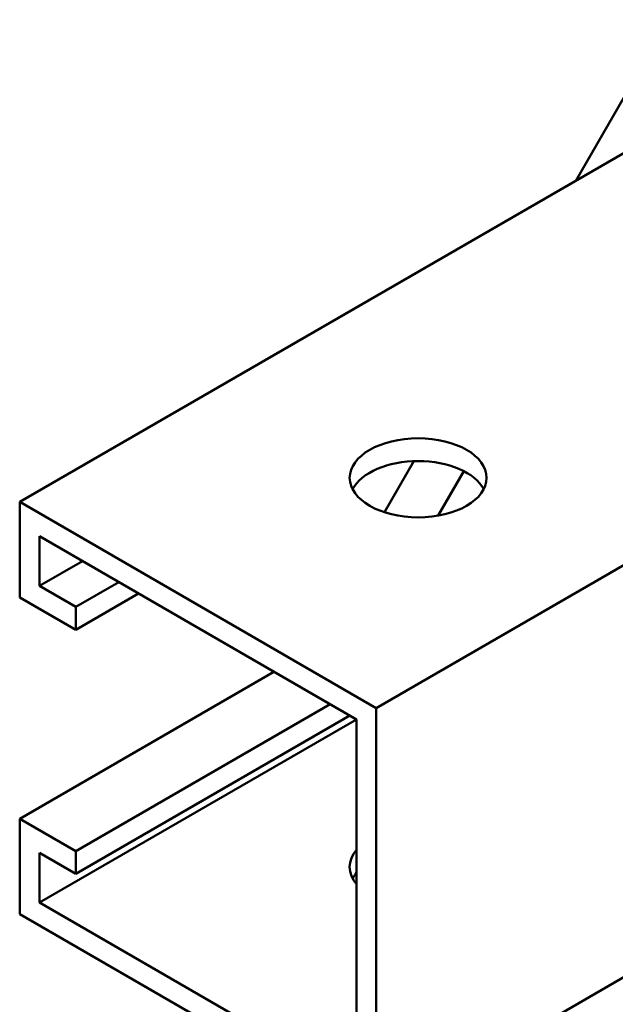
# Model space of a CAD drawing. Units: inches. Extents: x 4 to 172, y 2 to 134.
# Drawn here: x 139 to 141, y 74 to 77 of the extents above; entities that cross this region are included whole.
import ezdxf

# ---------------------------------------------------------------- set-up
doc = ezdxf.new("R2010")
doc.units = ezdxf.units.IN
doc.header["$LTSCALE"] = 8
doc.header["$MEASUREMENT"] = 0
doc.layers.add('Visible (ANSI)', color=7, linetype='Continuous', lineweight=50)

msp = doc.modelspace()

# ---------------------------------------------------------------- linework, layer by layer
at = {"layer": 'Visible (ANSI)'}
for p, q in [((141.021, 77.1889), (140.7225, 76.6719)), ((138.9366, 75.6408), (141.2669, 76.9862)), ((141.5225, 75.811), (140.0821, 74.9794)), ((140.2028, 75.7716), (140.1082, 75.6078)), ((140.281, 75.5969), (140.3633, 75.7394)), ((138.9366, 75.6408), (140.0821, 74.9794)), ((138.9366, 75.3346), (138.9366, 75.6408)), ((140.0185, 74.9427), (139.0002, 75.5305)), ((139.0002, 75.5305), (139.0002, 75.3713)), ((139.1381, 75.4509), (139.0002, 75.3713)), ((139.2547, 75.3836), (139.1168, 75.304)), ((139.0002, 75.3713), (139.1168, 75.304)), ((139.1168, 75.2305), (138.9366, 75.3346)), ((139.3184, 75.3469), (139.1168, 75.2305)), ((139.1168, 75.304), (139.1168, 75.2305)), ((139.7533, 75.0958), (138.9366, 74.6242)), ((139.9335, 74.9917), (139.1168, 74.5202)), ((140.0821, 74.9794), (140.0821, 73.6567)), ((140.0185, 74.9427), (139.0002, 74.3548)), ((139.9972, 74.955), (139.1168, 74.4467)), ((140.0185, 73.7669), (140.0185, 74.9427)), ((138.9366, 74.318), (138.9366, 74.6242)), ((138.9366, 74.6242), (139.1168, 74.5202)), ((139.1168, 74.4467), (139.0002, 74.514)), ((139.0002, 74.514), (139.0002, 74.3548)), ((139.1168, 74.5202), (139.1168, 74.4467)), ((141.5625, 74.5114), (140.0821, 73.6567)), ((139.0002, 74.3548), (140.0185, 73.7669)), ((140.0821, 73.6567), (138.9366, 74.318))]:
    msp.add_line(p, q, dxfattribs=at)
msp.add_ellipse((140.2165, 75.7183), major_axis=(-0.22, 0), ratio=0.57735, dxfattribs=at)
for centre, major_axis, start_param, end_param in [((140.2165, 75.6449), (0.22, 0), 0.293465, 2.848128), ((140.2165, 74.4691), (-0.22, 0), 5.832053, 6.734317), ((140.2165, 74.3956), (-0.22, 0), 5.832053, 5.98972), ((140.2165, 74.3956), (-0.22, 0), 5.832053, 5.98972)]:
    msp.add_ellipse(centre, major_axis=major_axis, ratio=0.57735, start_param=start_param, end_param=end_param, dxfattribs=at)

doc.saveas('drawing.dxf')
